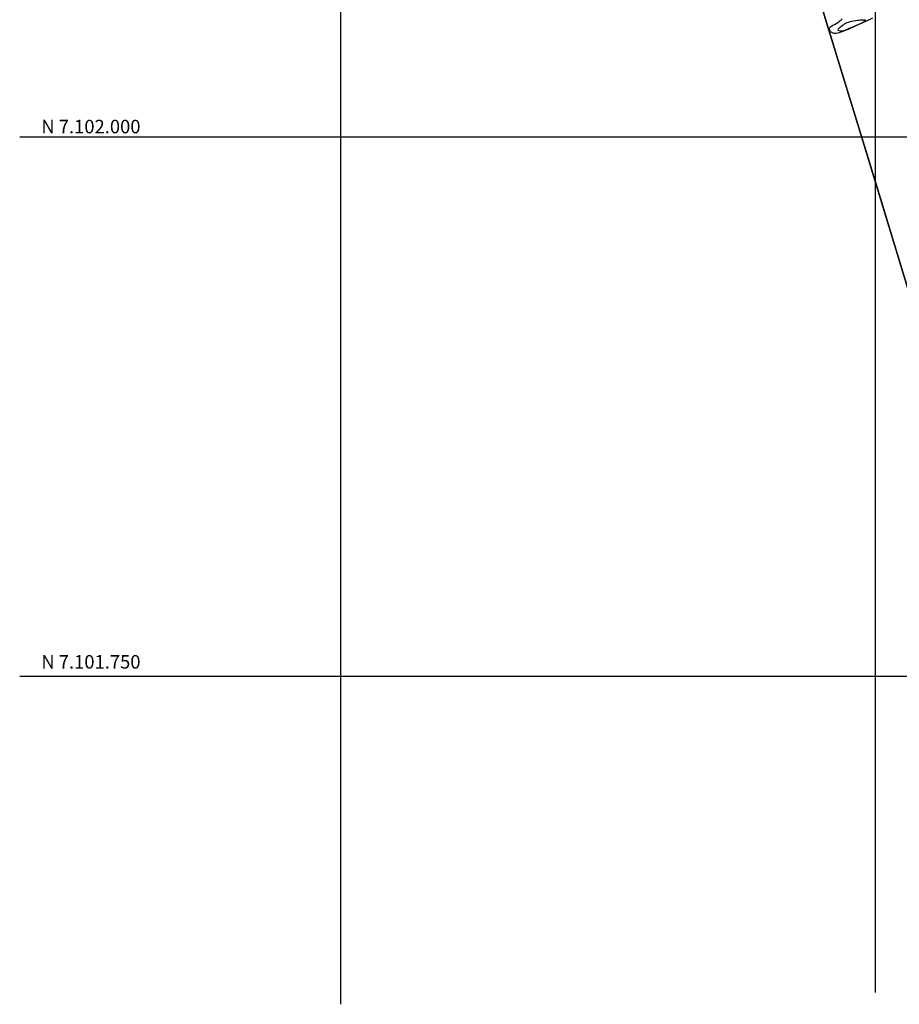
# Model space of a CAD drawing. Units: metres. Extents: x 738601 to 740008, y 7101598 to 7103140.
# Drawn here: x 738601 to 739009, y 7101598 to 7102054 of the extents above; entities that cross this region are included whole.
import ezdxf

# ---------------------------------------------------------------- set-up
doc = ezdxf.new("R2010")
doc.units = ezdxf.units.M
for name, color, linetype in [('Cerca', 7, 'CERCA_ARAME'), ('Curvas de nível Secundária', 34, 'Continuous'), ('Extrema de Área', 10, 'Continuous'), ('Malha', 251, 'Continuous'), ('TEXTO_02', 7, 'Continuous')]:
    doc.layers.add(name, color=color, linetype=linetype)
doc.styles.add('LINHA1', font='txt.shx')
doc.styles.add('R100', font='ROMANS.SHX', dxfattribs={"height": 6.25})
doc.linetypes.add('CERCA_ARAME', pattern='A,0.008,-0.001,["X",LINHA1,S=0.001,R=0,X=-0.0004,Y=-0.0005],-0.001', length=0.01)

msp = doc.modelspace()

# ---------------------------------------------------------------- linework, layer by layer
at = {"layer": 'Cerca', "flags": 128}
msp.add_lwpolyline([(738837.222, 7102503.932), (738864.436, 7102414.893), (738901.472, 7102293.987), (738934.371, 7102186.242), (738946.472, 7102146.558), (738972.275, 7102062.06), (738976.203, 7102048.944), (738997.785, 7101978.508), (739017.125, 7101914.914), (739020.864, 7101902.603)], dxfattribs=at)
at = {"layer": 'Cerca', "linetype": 'CERCA_ARAME', "flags": 128}
msp.add_lwpolyline([(739066.642, 7101752.881), (739049.253, 7101809.5), (739032.342, 7101864.665), (739020.872, 7101902.655), (739017.125, 7101914.914), (738997.785, 7101978.508), (738976.203, 7102048.944), (738972.275, 7102062.06), (738946.472, 7102146.558), (738934.371, 7102186.242), (738901.472, 7102293.987), (738864.436, 7102414.893), (738837.222, 7102503.932)], dxfattribs=at)
at = {"layer": 'Curvas de nível Secundária', "color": 34, "linetype": 'ByBlock', "lineweight": -2, "flags": 128}
for points, elevation in [([(738996.253, 7102054.956), (738994.147, 7102053.968), (738992.045, 7102052.985), (738990.034, 7102052.05), (738988.198, 7102051.203), (738986.623, 7102050.485), (738985.395, 7102049.939), (738984.599, 7102049.605), (738983.581, 7102049.216), (738982.592, 7102048.854), (738981.662, 7102048.531), (738980.818, 7102048.258), (738980.089, 7102048.047), (738979.502, 7102047.908), (738979.086, 7102047.855), (738978.563, 7102047.886), (738978.11, 7102047.988), (738977.721, 7102048.137), (738977.39, 7102048.311), (738977.123, 7102048.474), (738976.919, 7102048.634), (738976.758, 7102048.828), (738976.619, 7102049.093), (738976.497, 7102049.442), (738976.422, 7102049.845), (738976.435, 7102050.271), (738976.576, 7102050.693), (738976.841, 7102050.981), (738977.31, 7102051.302), (738977.931, 7102051.659), (738978.651, 7102052.054), (738979.418, 7102052.489), (738980.179, 7102052.967), (738980.825, 7102053.441), (738981.329, 7102053.87), (738981.768, 7102054.264), (738982.217, 7102054.63)], 3), ([(738984.504, 7102049.839), (738984.581, 7102049.87), (738984.791, 7102049.954), (738985.232, 7102050.134), (738986.012, 7102050.458), (738987.212, 7102050.966), (738988.551, 7102051.543), (738989.909, 7102052.144), (738991.167, 7102052.721), (738992.206, 7102053.229), (738992.799, 7102053.553), (738993.065, 7102053.734), (738993.143, 7102053.819), (738993.15, 7102053.849), (738993.135, 7102053.894), (738993.069, 7102053.968), (738992.891, 7102054.045), (738992.531, 7102054.093), (738991.937, 7102054.09), (738991.251, 7102054.046), (738990.547, 7102053.994), (738990.011, 7102053.946), (738989.299, 7102053.862), (738988.465, 7102053.745), (738987.564, 7102053.6), (738986.652, 7102053.431), (738985.782, 7102053.242), (738985.009, 7102053.037), (738984.389, 7102052.819), (738983.73, 7102052.498), (738983.152, 7102052.143), (738982.647, 7102051.774), (738982.211, 7102051.414), (738981.836, 7102051.085), (738981.517, 7102050.808), (738981.064, 7102050.466), (738980.645, 7102050.161), (738980.355, 7102049.878), (738980.286, 7102049.603), (738980.439, 7102049.407), (738980.751, 7102049.26), (738981.174, 7102049.161), (738981.662, 7102049.107), (738982.167, 7102049.097), (738982.631, 7102049.144), (738983.056, 7102049.253), (738983.483, 7102049.413), (738983.952, 7102049.613), (738984.504, 7102049.839)], 4)]:
    msp.add_lwpolyline(points, dxfattribs=dict(at, elevation=elevation))
at = {"layer": 'Extrema de Área', "color": 10, "flags": 128}
msp.add_lwpolyline([(738763.434, 7102746.033), (738835.589, 7102509.657), (738957.982, 7102108.892), (739053.68, 7101795.123), (739068.941, 7101746.282), (739369.267, 7101863.522), (739403.507, 7101879.036), (739427.775, 7101892.167), (739673.017, 7102038.561), (739441.079, 7102295.379), (739268.186, 7102487.118), (739189.978, 7102572.388), (738940.39, 7102847.416)], dxfattribs=at)
at = {"layer": 'Malha'}
for p, q in [((738750, 7101598), (738750, 7103071.677)), ((738997.726, 7101603.405), (738997.726, 7103071.677)), ((738601.149, 7102000), (740000, 7102000)), ((738601.149, 7101750), (740000, 7101750))]:
    msp.add_line(p, q, dxfattribs=at)

# ---------------------------------------------------------------- texts
at = {"layer": 'TEXTO_02', "color": 2, "style": 'R100'}
for s, p in [('N 7.102.000', (738611.189, 7102001.625)), ('N 7.101.750', (738611.189, 7101753.58, 0))]:
    msp.add_text(s, height=6.25, dxfattribs=at).set_placement(p)

doc.saveas('drawing.dxf')
